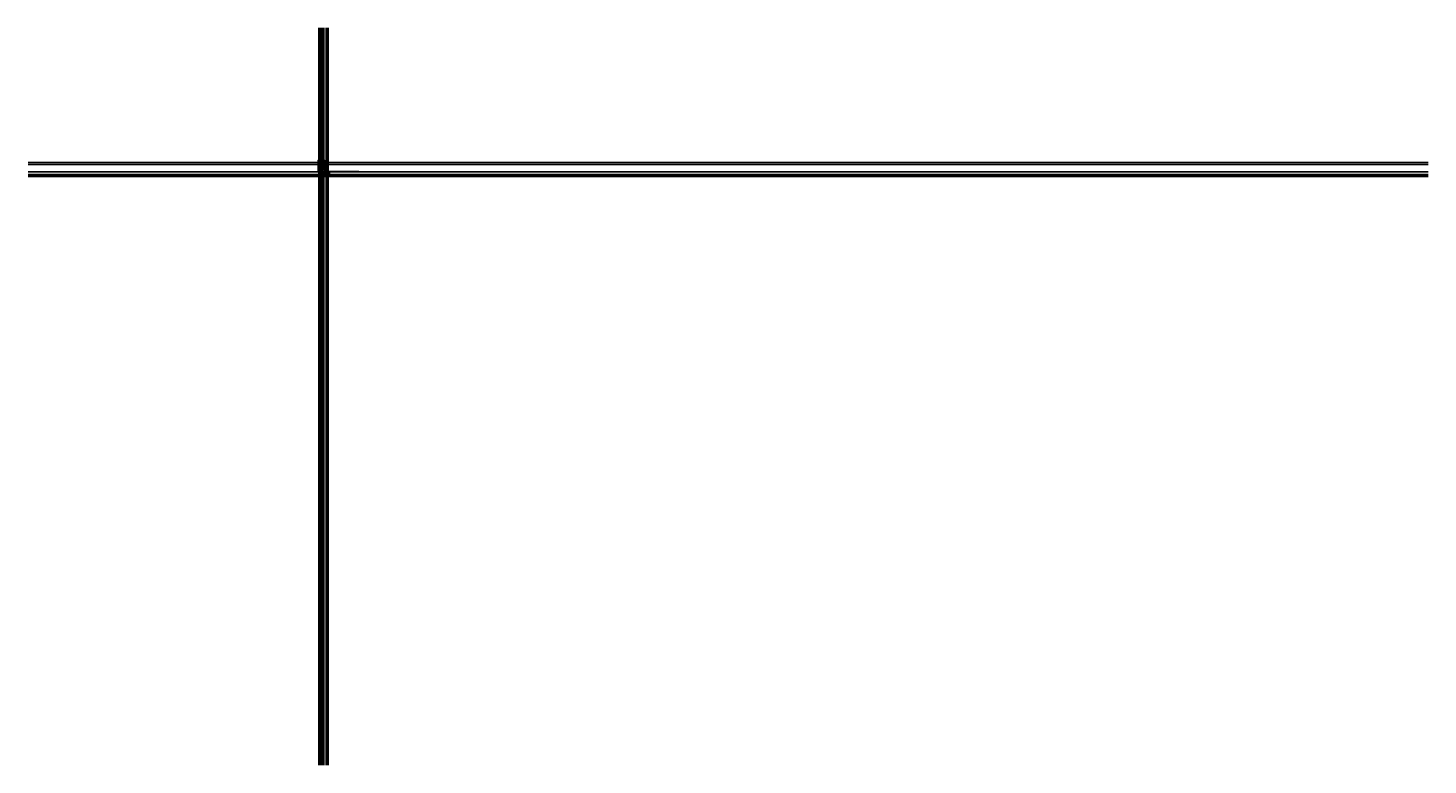
# Model space of a CAD drawing. Units: millimetres. Extents: x 24028 to 48028, y 3085 to 15725.
import ezdxf

# ---------------------------------------------------------------- set-up
doc = ezdxf.new("R2010")
doc.units = ezdxf.units.MM
doc.header["$LTSCALE"] = 0.2
doc.set_wipeout_variables(frame=1)
doc.linetypes.add('STRICHPUNKT', pattern=[25.4, 12.7, -6.35, 0, -6.35])
doc.linetypes.add('VERDECKT', pattern=[9.525, 6.35, -3.175])
doc.layers.add('Anker', color=4, linetype='Continuous', lineweight=18)
doc.layers.add('Bem_1_1', color=7, linetype='Continuous', lineweight=18)
for name, color, linetype in [('Band', 250, 'Continuous'), ('Dichtung-Falzlippendichtung-Kontur', 4, 'Continuous'), ('Dichtung-Falzlippendichtung-Schraffur', 252, 'Continuous'), ('Dichtung-Wandanschluss-Kontur', 4, 'Continuous'), ('Dichtung-Wandanschluss-Schraffur', 252, 'Continuous'), ('Türkontur', 4, 'Continuous'), ('Türschraffur', 253, 'Continuous'), ('Wandkontur', 4, 'Continuous'), ('Wandschraffur', 254, 'Continuous'), ('Zarge-Kontur', 2, 'Continuous'), ('Zarge-Schraffur', 250, 'Continuous')]:
    doc.layers.add(name, color=color, linetype=linetype)
doc.layers.add('Konlinie', color=9, linetype='Continuous', plot=False)
doc.layers.add('küffner', color=1, linetype='Continuous', lineweight=18, plot=False)
doc.styles.add('Bemtext', font='arial.ttf')
doc.dimstyles.new('BEM_1_1$0', dxfattribs={"dimtxt": 4, "dimasz": 2, "dimexe": 1, "dimexo": 3, "dimgap": 1, "dimtad": 1, "dimdec": 0, "dimrnd": 0.1, "dimzin": 9, "dimdsep": 46, "dimtxsty": 'Bemtext', "dimblk": 'OBLIQUE', "dimcen": 0, "dimdle": 1, "dimclrd": 151, "dimclre": 252, "dimclrt": 151, "dimadec": 0, "dimazin": 2, "dimtfac": 1, "dimtdec": 0, "dimtix": 1, "dimtmove": 0, "dimatfit": 0, "dimldrblk": 'OBLIQUE', "dimfxl": 0, "dimtolj": 1, "dimtzin": 12, "dimarcsym": 0})

# ---------------------------------------------------------------- blocks, each defined once
blk = doc.blocks.new('_Oblique')
at = {"color": 0, "linetype": 'ByBlock', "lineweight": -2}
blk.add_line((-0.5, -0.5), (0.5, 0.5), dxfattribs=at)
blk = doc.blocks.new('*D20')
at = {"layer": 'Bem_1_1', "color": 151, "linetype": 'ByBlock', "lineweight": -2}
blk.add_line((29097, 13210), (29115, 13210), dxfattribs=at)
at = {"layer": 'Bem_1_1', "color": 252, "linetype": 'ByBlock', "lineweight": -2}
for p, q in [((29098, 13239), (29098, 13209)), ((29114, 13258), (29114, 13209))]:
    blk.add_line(p, q, dxfattribs=at)
at = {"layer": 'Defpoints', "color": 0}
for p in [(29098, 13242), (29114, 13261), (29114, 13210)]:
    blk.add_point(p, dxfattribs=at)
at = {"layer": 'Bem_1_1', "color": 151, "lineweight": -2, "xscale": 2, "yscale": 2, "zscale": 2, "rotation": 180}
blk.add_blockref('_Oblique', (29098, 13210), dxfattribs=at)
at = {"layer": 'Bem_1_1', "color": 151, "lineweight": -2, "xscale": 2, "yscale": 2, "zscale": 2}
blk.add_blockref('_Oblique', (29114, 13210), dxfattribs=at)
at = {"layer": 'Bem_1_1', "color": 151, "insert": (29106, 13214), "char_height": 4, "attachment_point": 5, "style": 'Bemtext'}
blk.add_mtext('\\A1;15', dxfattribs=at)
blk = doc.blocks.new('*D21')
at = {"layer": 'Bem_1_1', "color": 151, "linetype": 'ByBlock', "lineweight": -2}
blk.add_line((29057, 13210), (29099, 13210), dxfattribs=at)
at = {"layer": 'Bem_1_1', "color": 252, "linetype": 'ByBlock', "lineweight": -2}
for p, q in [((29058, 13245), (29058, 13209)), ((29098, 13239), (29098, 13209))]:
    blk.add_line(p, q, dxfattribs=at)
at = {"layer": 'Defpoints', "color": 0}
for p in [(29058, 13248), (29098, 13242), (29098, 13210)]:
    blk.add_point(p, dxfattribs=at)
at = {"layer": 'Bem_1_1', "color": 151, "lineweight": -2, "xscale": 2, "yscale": 2, "zscale": 2, "rotation": 180}
blk.add_blockref('_Oblique', (29058, 13210), dxfattribs=at)
at = {"layer": 'Bem_1_1', "color": 151, "lineweight": -2, "xscale": 2, "yscale": 2, "zscale": 2}
blk.add_blockref('_Oblique', (29098, 13210), dxfattribs=at)
at = {"layer": 'Bem_1_1', "color": 151, "insert": (29082, 13214), "char_height": 4, "attachment_point": 5, "style": 'Bemtext'}
blk.add_mtext('\\A1;40', dxfattribs=at)
blk = doc.blocks.new('*D22')
at = {"layer": 'Bem_1_1', "color": 252, "linetype": 'ByBlock', "lineweight": -2}
for p, q in [((29076, 13255), (29076, 13194)), ((29098, 13186), (29098, 13196))]:
    blk.add_line(p, q, dxfattribs=at)
at = {"layer": 'Bem_1_1', "color": 151, "linetype": 'ByBlock', "lineweight": -2}
blk.add_line((29099, 13195), (29075, 13195), dxfattribs=at)
at = {"layer": 'Defpoints', "color": 0}
for p in [(29076, 13258), (29076, 13195), (29098, 13183)]:
    blk.add_point(p, dxfattribs=at)
at = {"layer": 'Bem_1_1', "color": 151, "lineweight": -2, "xscale": 2, "yscale": 2, "zscale": 2, "rotation": 180}
blk.add_blockref('_Oblique', (29076, 13195), dxfattribs=at)
at = {"layer": 'Bem_1_1', "color": 151, "lineweight": -2, "xscale": 2, "yscale": 2, "zscale": 2}
blk.add_blockref('_Oblique', (29098, 13195), dxfattribs=at)
at = {"layer": 'Bem_1_1', "color": 151, "insert": (29087, 13198), "char_height": 4, "attachment_point": 5, "style": 'Bemtext'}
blk.add_mtext('\\A1;22', dxfattribs=at)
blk = doc.blocks.new('*D23')
at = {"layer": 'Bem_1_1', "color": 252, "linetype": 'ByBlock', "lineweight": -2}
for p, q in [((29098, 13226), (29098, 13194)), ((29197, 13226), (29197, 13194))]:
    blk.add_line(p, q, dxfattribs=at)
at = {"layer": 'Bem_1_1', "color": 151, "linetype": 'ByBlock', "lineweight": -2}
blk.add_line((29097, 13195), (29198, 13195), dxfattribs=at)
at = {"layer": 'Defpoints', "color": 0}
for p in [(29098, 13229), (29197, 13229), (29197, 13195)]:
    blk.add_point(p, dxfattribs=at)
at = {"layer": 'Bem_1_1', "color": 151, "lineweight": -2, "xscale": 2, "yscale": 2, "zscale": 2, "rotation": 180}
blk.add_blockref('_Oblique', (29098, 13195), dxfattribs=at)
at = {"layer": 'Bem_1_1', "color": 151, "lineweight": -2, "xscale": 2, "yscale": 2, "zscale": 2}
blk.add_blockref('_Oblique', (29197, 13195), dxfattribs=at)
at = {"layer": 'Bem_1_1', "color": 151, "insert": (29147, 13203), "char_height": 4, "attachment_point": 5, "style": 'Bemtext'}
blk.add_mtext('\\A1;ZFM-B = WÖ - 44\\PZFM-H = WÖ - 22', dxfattribs=at)
blk = doc.blocks.new('*D24')
at = {"layer": 'Bem_1_1', "color": 252, "linetype": 'ByBlock', "lineweight": -2}
for p, q in [((29076, 13255), (29076, 13182)), ((29197, 13262), (29197, 13182))]:
    blk.add_line(p, q, dxfattribs=at)
at = {"layer": 'Bem_1_1', "color": 151, "linetype": 'ByBlock', "lineweight": -2}
blk.add_line((29075, 13183), (29198, 13183), dxfattribs=at)
at = {"layer": 'Defpoints', "color": 0}
for p in [(29076, 13258), (29197, 13265), (29197, 13183)]:
    blk.add_point(p, dxfattribs=at)
at = {"layer": 'Bem_1_1', "color": 151, "lineweight": -2, "xscale": 2, "yscale": 2, "zscale": 2, "rotation": 180}
blk.add_blockref('_Oblique', (29076, 13183), dxfattribs=at)
at = {"layer": 'Bem_1_1', "color": 151, "lineweight": -2, "xscale": 2, "yscale": 2, "zscale": 2}
blk.add_blockref('_Oblique', (29197, 13183), dxfattribs=at)
at = {"layer": 'Bem_1_1', "color": 151, "insert": (29130, 13187), "char_height": 4, "attachment_point": 5, "style": 'Bemtext'}
blk.add_mtext('\\A1;WÖ', dxfattribs=at)
blk = doc.blocks.new('*D25')
at = {"layer": 'Bem_1_1', "color": 151, "linetype": 'ByBlock', "lineweight": -2}
for p, q in [((29099, 13369), (29097, 13369)), ((29099, 13369), (29111, 13369)), ((29111, 13369), (29123, 13369))]:
    blk.add_line(p, q, dxfattribs=at)
at = {"layer": 'Bem_1_1', "color": 252, "linetype": 'ByBlock', "lineweight": -2}
for p, q in [((29099, 13348), (29099, 13370)), ((29111, 13370), (29111, 13368))]:
    blk.add_line(p, q, dxfattribs=at)
at = {"layer": 'Defpoints', "color": 0}
for p in [(29099, 13345), (29111, 13373), (29111, 13369)]:
    blk.add_point(p, dxfattribs=at)
at = {"layer": 'Bem_1_1', "color": 151, "lineweight": -2, "xscale": 2, "yscale": 2, "zscale": 2}
blk.add_blockref('_Oblique', (29099, 13369), dxfattribs=at)
at = {"layer": 'Bem_1_1', "color": 151, "lineweight": -2, "xscale": 2, "yscale": 2, "zscale": 2, "rotation": 180}
blk.add_blockref('_Oblique', (29111, 13369), dxfattribs=at)
at = {"layer": 'Bem_1_1', "color": 151, "insert": (29119, 13372), "char_height": 4, "attachment_point": 5, "style": 'Bemtext'}
blk.add_mtext('\\A1;12', dxfattribs=at)
blk = doc.blocks.new('*D26')
at = {"layer": 'Bem_1_1', "color": 252, "linetype": 'ByBlock', "lineweight": -2}
for p, q in [((29136, 13265), (29139, 13265)), ((29136, 13257), (29139, 13257))]:
    blk.add_line(p, q, dxfattribs=at)
at = {"layer": 'Bem_1_1', "color": 151, "linetype": 'ByBlock', "lineweight": -2}
for p, q in [((29138, 13265), (29138, 13267)), ((29138, 13265), (29138, 13257)), ((29138, 13257), (29138, 13239))]:
    blk.add_line(p, q, dxfattribs=at)
at = {"layer": 'Defpoints', "color": 0}
for p in [(29133, 13265), (29133, 13257), (29138, 13257)]:
    blk.add_point(p, dxfattribs=at)
at = {"layer": 'Bem_1_1', "color": 151, "lineweight": -2, "xscale": 2, "yscale": 2, "zscale": 2}
for p, rotation in [((29138, 13265), 270), ((29138, 13257), 90)]:
    blk.add_blockref('_Oblique', p, dxfattribs=dict(at, rotation=rotation))
at = {"layer": 'Bem_1_1', "color": 151, "insert": (29135, 13246), "char_height": 4, "attachment_point": 5, "rotation": 90, "style": 'Bemtext'}
blk.add_mtext('\\A1;8(10)', dxfattribs=at)
blk = doc.blocks.new('*D27')
at = {"layer": 'Bem_1_1', "color": 252, "linetype": 'ByBlock', "lineweight": -2}
for p, q in [((29108, 13270), (29139, 13270)), ((29136, 13265), (29139, 13265))]:
    blk.add_line(p, q, dxfattribs=at)
at = {"layer": 'Bem_1_1', "color": 151, "linetype": 'ByBlock', "lineweight": -2}
for p, q in [((29138, 13270), (29138, 13286)), ((29138, 13265), (29138, 13270)), ((29138, 13265), (29138, 13263))]:
    blk.add_line(p, q, dxfattribs=at)
at = {"layer": 'Defpoints', "color": 0}
for p in [(29105, 13270), (29133, 13265), (29138, 13265)]:
    blk.add_point(p, dxfattribs=at)
at = {"layer": 'Bem_1_1', "color": 151, "lineweight": -2, "xscale": 2, "yscale": 2, "zscale": 2}
for p, rotation in [((29138, 13270), 270), ((29138, 13265), 90)]:
    blk.add_blockref('_Oblique', p, dxfattribs=dict(at, rotation=rotation))
at = {"layer": 'Bem_1_1', "color": 151, "insert": (29135, 13280), "char_height": 4, "attachment_point": 5, "rotation": 90, "style": 'Bemtext'}
blk.add_mtext('\\A1;5(3)', dxfattribs=at)
blk = doc.blocks.new('*D28')
at = {"layer": 'Bem_1_1', "color": 252, "linetype": 'ByBlock', "lineweight": -2}
for p, q in [((29093, 13240), (29149, 13240)), ((29108, 13270), (29149, 13270))]:
    blk.add_line(p, q, dxfattribs=at)
at = {"layer": 'Bem_1_1', "color": 151, "linetype": 'ByBlock', "lineweight": -2}
blk.add_line((29148, 13271), (29148, 13239), dxfattribs=at)
at = {"layer": 'Defpoints', "color": 0}
for p in [(29090, 13240), (29105, 13270), (29148, 13240)]:
    blk.add_point(p, dxfattribs=at)
at = {"layer": 'Bem_1_1', "color": 151, "lineweight": -2, "xscale": 2, "yscale": 2, "zscale": 2}
for p, rotation in [((29148, 13270), 90), ((29148, 13240), 270)]:
    blk.add_blockref('_Oblique', p, dxfattribs=dict(at, rotation=rotation))
at = {"layer": 'Bem_1_1', "color": 151, "insert": (29145, 13250), "char_height": 4, "attachment_point": 5, "rotation": 90, "style": 'Bemtext'}
blk.add_mtext('\\A1;30', dxfattribs=at)
blk = doc.blocks.new('*D29')
at = {"layer": 'Bem_1_1', "color": 252, "linetype": 'ByBlock', "lineweight": -2}
for p, q in [((29095, 13337), (29037, 13337)), ((29063, 13240), (29037, 13240))]:
    blk.add_line(p, q, dxfattribs=at)
at = {"layer": 'Bem_1_1', "color": 151, "linetype": 'ByBlock', "lineweight": -2}
blk.add_line((29038, 13338), (29038, 13239), dxfattribs=at)
at = {"layer": 'Defpoints', "color": 0}
for p in [(29038, 13240), (29066, 13240), (29098, 13337)]:
    blk.add_point(p, dxfattribs=at)
at = {"layer": 'Bem_1_1', "color": 151, "lineweight": -2, "xscale": 2, "yscale": 2, "zscale": 2}
for p, rotation in [((29038, 13337), 90), ((29038, 13240), 270)]:
    blk.add_blockref('_Oblique', p, dxfattribs=dict(at, rotation=rotation))
at = {"layer": 'Bem_1_1', "color": 151, "insert": (29035, 13289), "char_height": 4, "attachment_point": 5, "rotation": 90, "style": 'Bemtext'}
blk.add_mtext('\\A1;PA  97', dxfattribs=at)
blk = doc.blocks.new('*D30')
at = {"layer": 'Bem_1_1', "color": 252, "linetype": 'ByBlock', "lineweight": -2}
for p, q in [((29057, 13258), (29047, 13258)), ((29063, 13240), (29047, 13240))]:
    blk.add_line(p, q, dxfattribs=at)
at = {"layer": 'Bem_1_1', "color": 151, "linetype": 'ByBlock', "lineweight": -2}
blk.add_line((29048, 13239), (29048, 13259), dxfattribs=at)
at = {"layer": 'Defpoints', "color": 0}
for p in [(29048, 13258), (29060, 13258), (29066, 13240)]:
    blk.add_point(p, dxfattribs=at)
at = {"layer": 'Bem_1_1', "color": 151, "lineweight": -2, "xscale": 2, "yscale": 2, "zscale": 2}
for p, rotation in [((29048, 13258), 90), ((29048, 13240), 270)]:
    blk.add_blockref('_Oblique', p, dxfattribs=dict(at, rotation=rotation))
at = {"layer": 'Bem_1_1', "color": 151, "insert": (29045, 13249), "char_height": 4, "attachment_point": 5, "rotation": 90, "style": 'Bemtext'}
blk.add_mtext('\\A1;18', dxfattribs=at)
blk = doc.blocks.new('*U43')
at = {"layer": 'Band', "linetype": 'STRICHPUNKT'}
for p, q in [((7225, 7392), (7201, 7392)), ((7213, 7381), (7213, 7404))]:
    blk.add_line(p, q, dxfattribs=at)
at = {"layer": 'Band'}
blk.add_lwpolyline([(7203, 7392), (7203, 7405), (7207, 7405), (7207, 7403, 0.414214), (7209, 7402), (7209, 7402, -0.094111), (7213, 7402), (7230, 7402, 0.414214), (7235, 7407), (7235, 7421), (7278, 7421), (7278, 7416, -0.277281), (7278, 7415), (7218, 7384)], format="xyb", dxfattribs=at)
blk.add_lwpolyline([(7278, 7431), (7278, 7436, 0.414214), (7277, 7437), (7236, 7437, 0.414214), (7235, 7436), (7235, 7431)], format="xyb", close=True, dxfattribs=at)
for points in [[(7237, 7430), (7277, 7430), (7277, 7431), (7237, 7431)], [(7237, 7421), (7277, 7421), (7277, 7422), (7237, 7422)]]:
    blk.add_lwpolyline(points, close=True, dxfattribs=at)
for radius in [10, 8.5]:
    blk.add_circle((7213, 7392), radius, dxfattribs=at)
blk = doc.blocks.new('RF30 - P07397')
at = {"layer": 'Zarge-Schraffur'}
h = blk.add_hatch(color=256, dxfattribs=at)
edge = h.paths.add_edge_path()
edge.add_arc((8, 8), 6, 213.0557, 270)
edge.add_line((8, 2), (10, 2))
edge.add_line((10, 2), (10, 2))
edge.add_arc((10, 2), 0.2, 90, 180, ccw=False)
edge.add_line((10, 2), (16, 2))
edge.add_arc((16, 2), 0.2, 0, 90, ccw=False)
edge.add_line((16, 2), (16, 2))
edge.add_line((16, 2), (19, 2))
edge.add_line((19, 2), (19, 8))
edge.add_line((19, 8), (17, 8))
edge.add_arc((17, 8), 0.2, 180, 270, ccw=False)
edge.add_line((17, 8), (17, 10))
edge.add_arc((17, 10), 0.2, 90, 180, ccw=False)
edge.add_line((17, 10), (21, 10))
edge.add_arc((21, 10), 0.5, 0, 90, ccw=False)
edge.add_line((21, 10), (21, 2))
edge.add_line((21, 2), (37, 2))
edge.add_line((37, 2), (37, 35))
edge.add_line((37, 35), (33, 33))
edge.add_arc((33, 33), 0.3, 180, 300, ccw=False)
edge.add_line((33, 33), (33, 40))
edge.add_arc((33, 40), 0.3, 90, 180, ccw=False)
edge.add_line((33, 40), (52, 40))
edge.add_arc((52, 41), 0.5, 270, 360)
edge.add_line((53, 41), (53, 45))
edge.add_arc((52, 45), 0.5, 0, 90)
edge.add_line((52, 45), (40, 45))
edge.add_arc((40, 46), 1, 180, 270, ccw=False)
edge.add_line((39, 46), (39, 97))
edge.add_arc((39, 97), 0.5, 90, 180, ccw=False)
edge.add_line((39, 97), (40, 97))
edge.add_arc((40, 97), 0.5, 0, 90, ccw=False)
edge.add_line((41, 97), (41, 48))
edge.add_arc((41, 48), 0.5, 180, 270)
edge.add_line((41, 47), (52, 47))
edge.add_arc((52, 48), 0.5, 270, 360)
edge.add_line((53, 48), (53, 97))
edge.add_arc((53, 97), 0.5, 90, 180, ccw=False)
edge.add_line((53, 97), (54, 97))
edge.add_arc((54, 97), 0.5, 0, 90, ccw=False)
edge.add_line((55, 97), (55, 31))
edge.add_arc((54, 31), 0.5, -90, 0, ccw=False)
edge.add_line((54, 30), (51, 30))
edge.add_arc((51, 31), 0.75, 90, 270, ccw=False)
edge.add_line((51, 32), (53, 32))
edge.add_line((53, 32), (53, 33))
edge.add_line((53, 33), (51, 33))
edge.add_arc((51, 34), 0.75, 90, 270, ccw=False)
edge.add_line((51, 35), (53, 35))
edge.add_line((53, 35), (53, 38))
edge.add_line((53, 38), (47, 38))
edge.add_line((47, 38), (46, 38))
edge.add_line((46, 38), (46, 38))
edge.add_line((46, 38), (40, 38))
edge.add_line((40, 38), (40, 35))
edge.add_line((40, 35), (42, 35))
edge.add_arc((42, 34), 0.75, -90, 90, ccw=False)
edge.add_line((42, 33), (40, 33))
edge.add_line((40, 33), (40, 32))
edge.add_line((40, 32), (42, 32))
edge.add_arc((42, 31), 0.75, -90, 90, ccw=False)
edge.add_line((42, 30), (40, 30))
edge.add_line((40, 30), (40, 2))
edge.add_arc((38, 2), 1.5, -90, 0, ccw=False)
edge.add_line((38, 0), (8, 0))
edge.add_arc((8, 8), 8, 180, 270, ccw=False)
edge.add_line((0, 8), (0, 15))
edge.add_arc((0, 15), 0.5, 90, 180, ccw=False)
edge.add_line((0, 15), (2, 15))
edge.add_arc((1, 15), 0.5, 0, 90, ccw=False)
edge.add_line((2, 15), (2, 8))
edge.add_arc((2, 8), 0.5, 180, 270)
edge.add_line((2, 8), (5, 8))
edge.add_arc((5, 8), 0.5, 270, 360)
edge.add_line((6, 8), (6, 15))
edge.add_arc((6, 15), 0.5, 90, 180, ccw=False)
edge.add_line((6, 15), (6, 15))
edge.add_arc((7, 14), 0.5, 0, 90, ccw=False)
edge.add_line((7, 15), (7, 10))
edge.add_line((7, 10), (9, 10))
edge.add_arc((9, 10), 0.2, 0, 90, ccw=False)
edge.add_line((10, 10), (10, 8))
edge.add_arc((9, 8), 0.2, -90, 0, ccw=False)
edge.add_line((9, 8), (7, 8))
edge.add_line((7, 8), (7, 6))
edge.add_arc((6, 6), 0.5, -90, 0, ccw=False)
edge.add_line((6, 6), (3, 6))
edge.add_arc((3, 5), 0.5, 90, 213.0557)
at = {"layer": 'Zarge-Kontur'}
blk.add_lwpolyline([(3, 5, 0.253709), (8, 2), (10, 2), (10, 2, -0.414214), (10, 2), (16, 2, -0.414214), (16, 2), (16, 2), (19, 2), (19, 8), (17, 8, -0.414214), (17, 8), (17, 10, -0.414214), (17, 10), (21, 10, -0.414214), (21, 10), (21, 2), (37, 2), (37, 35), (33, 33, -0.57735), (33, 33), (33, 40, -0.414214), (33, 40), (52, 40, 0.414214), (53, 41), (53, 45, 0.414214), (52, 45), (40, 45, -0.414214), (39, 46), (39, 97, -0.414214), (39, 97), (40, 97, -0.414214), (41, 97), (41, 48, 0.414214), (41, 47), (52, 47, 0.414214), (53, 48), (53, 97, -0.414214), (53, 97), (54, 97, -0.414214), (55, 97), (55, 31, -0.414214), (54, 30), (51, 30, -1), (51, 32), (53, 32), (53, 33), (51, 33, -1), (51, 35), (53, 35), (53, 38), (47, 38), (46, 38), (46, 38), (40, 38), (40, 35), (42, 35, -1), (42, 33), (40, 33), (40, 32), (42, 32, -1), (42, 30), (40, 30), (40, 2, -0.414214), (38, 0), (8, 0, -0.414214), (0, 8), (0, 15, -0.414214), (0, 15), (2, 15, -0.414214), (2, 15), (2, 8, 0.414214), (2, 8), (5, 8, 0.414214), (6, 8), (6, 15, -0.414214), (6, 15), (6, 15, -0.414214), (7, 15), (7, 10), (9, 10, -0.414214), (10, 10), (10, 8, -0.414214), (9, 8), (7, 8), (7, 6, -0.414214), (6, 6), (3, 6, 0.595267)], format="xyb", close=True, dxfattribs=at)
blk = doc.blocks.new('*U56')
at = {"layer": 'Dichtung-Falzlippendichtung-Schraffur'}
h = blk.add_hatch(color=256, dxfattribs=at)
edge = h.paths.add_edge_path()
edge.add_line((-11, -2), (-10, -4))
edge.add_arc((-10, -4), 0.5, 203.2404, 270)
edge.add_line((-10, -5), (-3, -5))
edge.add_arc((-3, -4), 0.5, 270, 336.7596)
edge.add_line((-3, -4), (-2, -2))
edge.add_arc((-2, -2), 0.1, 336.7596, 448.9834)
edge.add_arc((-2, -1), 0.75, 180.0009, 269.9979, ccw=False)
edge.add_arc((-2, -1), 0.75, 90, 180, ccw=False)
edge.add_line((-2, 0), (-1, 0))
edge.add_arc((-1, 0), 0.1, 270, 357.6141)
edge.add_line((0, 0), (0, 12))
edge.add_arc((0, 11), 0.898, 78.5973, 174.0469)
edge.add_line((-1, 11), (-2, 1))
edge.add_arc((-2, 1), 0.1, 270, 356.8655, ccw=False)
edge.add_line((-2, 1), (-3, 1))
edge.add_arc((-3, 1), 0.1, 143.1551, 270, ccw=False)
edge.add_arc((-3, 1), 0.3, 122.0235, 143.1551, ccw=False)
edge.add_line((-3, 1), (-2, 2))
edge.add_arc((-3, 3), 1.24, 306.3725, 480.8609)
edge.add_line((-4, 4), (-6, 2))
edge.add_arc((-6, 3), 0.2, 199.7851, 300.8609, ccw=False)
edge.add_line((-7, 2), (-7, 4))
edge.add_arc((-7, 4), 0.2, 92.3256, 199.7851, ccw=False)
edge.add_line((-7, 4), (-2, 4))
edge.add_arc((-2, 5), 0.444, 270.0756, 450)
edge.add_line((-2, 5), (-11, 5))
edge.add_arc((-11, 1), 4, 90, 177.8066)
edge.add_line((-15, 1), (-15, 0))
edge.add_arc((-15, 0), 0.1, 178.8306, 270)
edge.add_line((-15, 0), (-11, 0))
edge.add_arc((-11, -1), 0.75, 0, 90, ccw=False)
edge.add_arc((-11, -1), 0.75, 270.1358, 359.9999, ccw=False)
edge.add_arc((-11, -2), 0.1, 90, 203.2404)
edge = h.paths.add_edge_path(flags=16)
edge.add_arc((-9, -3), 0.2, 180, 270, ccw=False)
edge.add_line((-9, -3), (-9, 0))
edge.add_arc((-9, 0), 0.2, 90, 180, ccw=False)
edge.add_line((-9, 0), (-4, 0))
edge.add_arc((-4, 0), 0.2, 0, 90, ccw=False)
edge.add_line((-4, 0), (-4, -3))
edge.add_arc((-4, -3), 0.2, 270, 360, ccw=False)
edge.add_line((-4, -4), (-9, -4))
edge = h.paths.add_edge_path(flags=16)
edge.add_arc((-13, 1), 0.1, 159.43, 270, ccw=False)
edge.add_arc((-11, 1), 2.67, 92.1838, 174.7727, ccw=False)
edge.add_line((-11, 4), (-8, 4))
edge.add_arc((-8, 4), 0.2, 19.7851, 92.3256, ccw=False)
edge.add_line((-8, 4), (-7, 1))
edge.add_arc((-7, 2), 0.4, 199.7851, 300.8609)
edge.add_line((-7, 1), (-3, 3))
edge.add_arc((-3, 3), 0.444, -53.6275, 120.8609, ccw=False)
edge.add_line((-3, 2), (-4, 2))
edge.add_arc((-3, 1), 0.6, 126.3724, 180.0889)
edge.add_arc((-4, 1), 0.1, -90, 0.089, ccw=False)
edge.add_line((-4, 1), (-13, 1))
at = {"layer": 'Dichtung-Falzlippendichtung-Kontur'}
blk.add_lwpolyline([(-11, -2), (-10, -4, 0.299822), (-10, -5), (-3, -5, 0.299822), (-3, -4), (-2, -2, 0.532963), (-2, -2, -0.414199), (-3, -1, -0.414214), (-2, 0), (-1, 0, 0.402069), (0, 0), (0, 12, 0.442354), (-1, 11), (-2, 1, -0.398279), (-2, 1), (-3, 1, -0.617883), (-3, 1, -0.092467), (-3, 1), (-2, 2, 0.953022), (-4, 4), (-6, 2, -0.472035), (-7, 2), (-7, 4, -0.506558), (-7, 4), (-2, 4, 0.999341), (-2, 5), (-11, 5, 0.403045), (-15, 1), (-15, 0, 0.420204), (-15, 0), (-11, 0, -0.414214), (-10, -1, -0.413519), (-11, -2, 0.538672), (-11, -2)], format="xyb", dxfattribs=at)
for points in [[(-13, 1, -0.523732), (-14, 1, -0.376816), (-11, 4), (-8, 4, -0.327529), (-8, 4), (-7, 1, 0.472035), (-7, 1), (-3, 3, -0.953022), (-3, 2), (-4, 2, 0.238771), (-4, 1, -0.414669), (-4, 1)], [(-9, -4, -0.414214), (-9, -3), (-9, 0, -0.414214), (-9, 0), (-4, 0, -0.414214), (-4, 0), (-4, -3, -0.414214), (-4, -4)]]:
    blk.add_lwpolyline(points, format="xyb", close=True, dxfattribs=at)
blk = doc.blocks.new('Klemmblock')
at = {"layer": 'Anker', "linetype": 'VERDECKT'}
for p, q in [((-7, 18), (-7, 13)), ((0, 13), (-7, 13)), ((-6, 18), (-6, 13)), ((-2, 18), (-2, 13)), ((0, 18), (0, 13))]:
    blk.add_line(p, q, dxfattribs=at)
at = {"layer": 'Anker'}
for p, q in [((-7, 11), (-7, -7)), ((-6, 11), (-6, -8)), ((-1, 11), (-1, -8)), ((-1, 11), (-1, -7)), ((-7, -7), (-6, -8)), ((-6, -8), (-1, -8)), ((-1, -7), (-1, -8))]:
    blk.add_line(p, q, dxfattribs=at)
at = {"layer": 'Anker', "linetype": 'STRICHPUNKT'}
blk.add_line((-4, 23), (-4, -14), dxfattribs=at)
at = {"layer": 'Anker'}
for points in [[(-10, 11), (2, 11), (2, 12), (-10, 12)], [(-9, 12), (1, 12), (1, 18), (-9, 18)], [(-7, 2), (-7, 7), (-9, 7), (-9, -7), (3, -7), (3, 2), (-2, -1), (-2, 2), (-5, 2), (-5, 2), (-5, 2)]]:
    blk.add_lwpolyline(points, close=True, dxfattribs=at)
blk.add_wipeout([(-7, 2), (-7, 7), (-9, 7), (-9, -7), (3, -7), (3, 2), (-2, -1), (-2, 2), (-5, 2), (-5, 2), (-5, 2)]).dxf.layer = 'Anker'
blk = doc.blocks.new('6Kantschraube')
at = {"layer": 'Anker', "linetype": 'STRICHPUNKT'}
blk.add_line((-58, 0), (11, 0), dxfattribs=at)
at = {"layer": 'Anker'}
for p, q in [((6, 6), (1, 6)), ((6, 3), (1, 3)), ((7, 4), (7, 0)), ((7, -4), (7, 0)), ((6, -3), (1, -3)), ((6, -6), (1, -6))]:
    blk.add_line(p, q, dxfattribs=at)
blk.add_lwpolyline([(0, -7), (1, -7), (1, 7), (0, 7)], close=True, dxfattribs=at)
for centre, radius, start, end in [((3, 4), 3.54, 335.9111, 24.0889), ((-7, 0), 13.9, 3.2412, 12.3486), ((-6, 0), 12.3, 346.9872, 356.9868), ((3, -4), 3.7, 336.5604, 23.4396)]:
    blk.add_arc(centre, radius, start, end, dxfattribs=at)
blk = doc.blocks.new('Anker')
at = {"layer": 'Anker', "linetype": 'VERDECKT'}
for p, q in [((4, 10), (0, 10)), ((20, 4), (20, 0))]:
    blk.add_line(p, q, dxfattribs=at)
at = {"layer": 'Anker'}
blk.add_lwpolyline([(0, 60), (4, 60), (4, 7, 0.414214), (7, 4), (27, 4), (27, 0), (7, 0, -0.414214), (0, 7)], format="xyb", close=True, dxfattribs=at)
for points in [[(7, 0), (0, 0), (0, 4), (1, 4)], [(1, 4), (7, 4)]]:
    blk.add_lwpolyline(points, dxfattribs=at)
blk.add_lwpolyline([(0, 4), (27, 4), (27, 0), (0, 0)], close=True, dxfattribs=at)
blk.add_wipeout([(0, 4), (27, 4), (27, 0), (0, 0)]).dxf.layer = 'Anker'

msp = doc.modelspace()

# ---------------------------------------------------------------- hatches: boundary and pattern name
at = {"layer": 'Dichtung-Wandanschluss-Schraffur'}
h = msp.add_hatch(color=256, dxfattribs=at)
h.paths.add_polyline_path([(29064.6, 13255.5), (29065.2, 13255.5, 0.3788438), (29065, 13257.6, 0.1513207), (29064.2, 13258), (29062.3, 13258), (29060.3, 13258, 0.1513207), (29059.5, 13257.6, 0.3788438), (29059.4, 13255.5), (29060, 13255.5, -0.1622777), (29061.2, 13255.1), (29061.8, 13255.1), (29061.8, 13254.1), (29060.8, 13254.7, 0.9265748), (29060.6, 13254.2), (29061.8, 13253.4), (29061.8, 13252.4), (29060.8, 13252.9, 0.9265748), (29060.6, 13252.5), (29061.8, 13251.8), (29062.1, 13251.6, 0.0509828), (29062.2, 13251.5), (29062.3, 13251.5, 0.0509828), (29062.4, 13251.6), (29062.8, 13251.8), (29063.9, 13252.5, 0.9265748), (29063.7, 13252.9), (29062.8, 13252.4), (29062.8, 13253.4), (29063.9, 13254.2, 0.9265748), (29063.7, 13254.7), (29062.8, 13254.1), (29062.8, 13255.1), (29063.4, 13255.1, -0.1622777)])
h.paths.add_polyline_path([(29061.5, 13255.8, 0.1450468), (29060.1, 13256.2, -0.4743151), (29059.9, 13257.2, -0.1384026), (29060.5, 13257.3), (29062.3, 13257.3), (29064, 13257.3, -0.1384026), (29064.6, 13257.2, -0.454197), (29064.5, 13256.2, 0.1466177), (29063, 13255.8), (29062.3, 13255.8)], flags=16)
at = {"layer": 'Türschraffur'}
msp.add_hatch(color=111, dxfattribs=at).paths.add_polyline_path([(29102.7, 13257.5), (29697.3, 13257.5), (29698, 13258.2), (29698, 13264.8), (29697.3, 13265.5), (29102.7, 13265.5), (29102, 13264.8), (29102, 13258.2)])
at = {"layer": 'Wandschraffur'}
h = msp.add_hatch(color=256, dxfattribs=at)
edge = h.paths.add_edge_path()
edge.add_line((29000, 13258), (29076.5, 13258))
edge.add_line((29076.5, 13258), (29076.5, 13335.1))
edge.add_arc((29085.3, 13345.7), 13.8, 230.08854, 355.45907)
edge.add_line((29099.1, 13344.6), (29099.1, 13453.9))
edge.add_line((29099.1, 13453.9), (29000, 13453.9))
edge.add_line((29000, 13453.9), (29000, 13258))
msp.add_hatch(color=256, dxfattribs=at).paths.add_polyline_path([(29099.1, 13293), (29111.5, 13293), (29111.5, 13453.9), (29099.1, 13453.9)])

# ---------------------------------------------------------------- linework, layer by layer
at = {"layer": 'Konlinie', "color": 6}
for p, q in [((29014.7, 15724.9), (29014.7, 3084.7)), ((29098.5, 15724.9), (29098.5, 3084.7)), ((29174.7, 15724.9), (29174.7, 3084.7))]:
    msp.add_line(p, q, dxfattribs=at)
at = {"layer": 'Konlinie', "color": 250}
for p, q in [((29024.4, 15724.9), (29024.4, 3084.7)), ((29034.4, 15724.9), (29034.4, 3084.7)), ((29076.5, 15724.9), (29076.5, 3084.7)), ((29138.5, 15724.9), (29138.5, 3084.7)), ((29148.5, 15724.9), (29148.5, 3084.7)), ((29169.6, 15724.9), (29169.6, 3084.7))]:
    msp.add_line(p, q, dxfattribs=at)
at = {"layer": 'Konlinie', "color": 30}
for p, q in [((29038.5, 15724.9), (29038.5, 3084.7)), ((29048.5, 15724.9), (29048.5, 3084.7))]:
    msp.add_line(p, q, dxfattribs=at)
at = {"layer": 'Konlinie'}
msp.add_line((29698, 13265.5), (29701.5, 13265.5), dxfattribs=at)
at = {"layer": 'küffner'}
msp.add_lwpolyline([(29014.7, 13420.5), (29174.7, 13420.5), (29174.7, 13180.5), (29014.7, 13180.5)], close=True, dxfattribs=at)

# ---------------------------------------------------------------- block references
at = {"layer": 'Band', "extrusion": (0, 0, -1), "xscale": -1, "zscale": -1}
msp.add_blockref('*U43', (-21881.4, 5835), dxfattribs=at)
at = {"layer": 'Dichtung-Falzlippendichtung-Kontur', "rotation": 180}
msp.add_blockref('*U56', (29098.6, 13270.4), dxfattribs=at)
at = {"layer": 'Zarge-Kontur'}
msp.add_blockref('RF30 - P07397', (29058.5, 13240.5), dxfattribs=at)

# ---------------------------------------------------------------- dimensions: what is measured, and where the dimension line sits
at = {"layer": 'Bem_1_1'}
dim = msp.add_linear_dim(base=(29038.5, 13240.5), p1=(29097.6, 13337.5), p2=(29066.5, 13240.5), angle=90, text='PA  <>', dimstyle='BEM_1_1$0', dxfattribs=at)
dim.commit()
dim.dimension.update_dxf_attribs({"geometry": '*D29', "text_midpoint": (29035.5, 13289)})
dim = msp.add_linear_dim(base=(29048.4964703, 13257.9727558), p1=(29066.4964703, 13240.4727558), p2=(29060.4464585, 13257.9727558), angle=90, dimstyle='BEM_1_1$0', dxfattribs=at)
dim.commit()
dim.dimension.update_dxf_attribs({"geometry": '*D30', "text_midpoint": (29045.4541784, 13249.2227558)})
for base, p1, p2, picture, middle in [((29098.5, 13210.5), (29058.5, 13248.5), (29098.5, 13242), '*D21', (29082.4, 13210.5)), ((29076.5, 13195.5), (29098.5, 13183.5), (29076.5, 13258), '*D22', (29087.5, 13195.5)), ((29111.5, 13368.9), (29099.1, 13344.6), (29111.5, 13373.4), '*D25', (29119.2, 13368.9)), ((29113.6, 13210.5), (29098.5, 13242), (29113.6, 13260.7), '*D20', (29106.1, 13210.5))]:
    dim = msp.add_linear_dim(base=base, p1=p1, p2=p2, dimstyle='BEM_1_1$0', dxfattribs=at)
    dim.commit()
    dim.dimension.update_dxf_attribs({"geometry": picture, "text_midpoint": middle, "dimtype": 128})
for base, p1, p2, text, picture, middle in [((29197.1, 13183.5), (29076.5, 13258), (29197.1, 13265.2), 'WÖ', '*D24', (29130, 13183.5)), ((29197, 13195.5), (29098.5, 13229), (29197, 13229), 'ZFM-B = WÖ - 44\\PZFM-H = WÖ - 22', '*D23', (29147.5, 13195.5))]:
    dim = msp.add_linear_dim(base=base, p1=p1, p2=p2, text=text, dimstyle='BEM_1_1$0', dxfattribs=at)
    dim.commit()
    dim.dimension.update_dxf_attribs({"geometry": picture, "text_midpoint": middle, "dimtype": 128})
dim = msp.add_linear_dim(base=(29148.5, 13240.5), p1=(29105, 13270.5), p2=(29090, 13240.5), angle=90, dimstyle='BEM_1_1$0', dxfattribs=at)
dim.commit()
dim.dimension.update_dxf_attribs({"geometry": '*D28', "text_midpoint": (29148.5, 13250.2), "dimtype": 128})
for base, p1, p2, text, picture, middle in [((29138.5, 13265.5), (29105, 13270.5), (29132.9, 13265.5), '<>(3)', '*D27', (29138.5, 13280.2)), ((29138.5, 13257.5), (29132.9, 13265.5), (29132.9, 13257.5), '<>(10)', '*D26', (29138.5, 13246.2))]:
    dim = msp.add_linear_dim(base=base, p1=p1, p2=p2, angle=90, text=text, dimstyle='BEM_1_1$0', dxfattribs=at)
    dim.commit()
    dim.dimension.update_dxf_attribs({"geometry": picture, "text_midpoint": middle, "dimtype": 128})

# ---------------------------------------------------------------- next in the draw order: block references
at = {"layer": 'Anker'}
msp.add_blockref('Klemmblock', (29091.7, 13273.5), dxfattribs=at)

# ---------------------------------------------------------------- next in the draw order: block references
msp.add_blockref('6Kantschraube', (29080.5, 13300.3), dxfattribs=at)

# ---------------------------------------------------------------- next in the draw order: block references
msp.add_blockref('Anker', (29076.5, 13280.5), dxfattribs=at)

# ---------------------------------------------------------------- next in the draw order: linework, layer by layer
at = {"layer": 'Dichtung-Wandanschluss-Kontur'}
for points in [[(29062.3, 13258), (29060.3, 13258, 0.1513207), (29059.5, 13257.6, 0.3788438), (29059.4, 13255.5), (29060, 13255.5, -0.1622777), (29061.2, 13255.1), (29061.8, 13255.1), (29061.8, 13254.1), (29060.8, 13254.7, 0.9265748), (29060.6, 13254.2), (29061.8, 13253.4), (29061.8, 13252.4), (29060.8, 13252.9, 0.9265748), (29060.6, 13252.5), (29061.8, 13251.8), (29062.1, 13251.6, 0.1254892), (29062.3, 13251.5, 0.1254892), (29062.4, 13251.6), (29062.8, 13251.8), (29063.9, 13252.5, 0.9265748), (29063.7, 13252.9), (29062.8, 13252.4), (29062.8, 13253.4), (29063.9, 13254.2, 0.9265748), (29063.7, 13254.7), (29062.8, 13254.1), (29062.8, 13255.1), (29063.4, 13255.1, -0.1622777), (29064.6, 13255.5), (29065.2, 13255.5, 0.3788438), (29065, 13257.6, 0.1513207), (29064.2, 13258)], [(29062.3, 13255.8), (29061.5, 13255.8, 0.1450468), (29060.1, 13256.2, -0.4743151), (29059.9, 13257.2, -0.1384026), (29060.5, 13257.3), (29062.3, 13257.3), (29062.3, 13257.3), (29062.3, 13257.3), (29064, 13257.3, -0.1384026), (29064.6, 13257.2, -0.454197), (29064.5, 13256.2, 0.1466177), (29063, 13255.8)]]:
    msp.add_lwpolyline(points, format="xyb", close=True, dxfattribs=at)
at = {"layer": 'Konlinie', "color": 21, "linetype": 'Continuous'}
for p, q in [((48027.6, 13420.5), (24027.6, 13420.5)), ((48027.6, 13383), (24027.6, 13383)), ((48027.6, 13258), (24027.6, 13258)), ((48027.6, 13180.5), (24027.6, 13180.5))]:
    msp.add_line(p, q, dxfattribs=at)
at = {"layer": 'Konlinie', "color": 4, "linetype": 'Continuous'}
for p, q in [((48027.6, 13210.5), (24027.6, 13210.5)), ((48027.6, 13195.5), (24027.6, 13195.5)), ((48027.6, 13183.5), (24027.6, 13183.5))]:
    msp.add_line(p, q, dxfattribs=at)
at = {"layer": 'Konlinie'}
msp.add_line((29091.7, 13273.5), (29091.7, 13272.6), dxfattribs=at)
at = {"layer": 'Türkontur'}
msp.add_lwpolyline([(29102.7, 13257.5), (29697.3, 13257.5), (29698, 13258.2), (29698, 13264.8), (29697.3, 13265.5), (29102.7, 13265.5), (29102, 13264.8), (29102, 13258.2)], close=True, dxfattribs=at)
at = {"layer": 'Wandkontur'}
msp.add_line((29076.5, 13340.5), (29076.5, 13453.9), dxfattribs=at)
msp.add_lwpolyline([(29000, 13258), (29076.5, 13258), (29076.5, 13335.1, 0.6090292), (29099.1, 13344.6), (29099.1, 13453.9), (29000, 13453.9)], format="xyb", close=True, dxfattribs=at)
msp.add_lwpolyline([(29099.1, 13293), (29111.5, 13293), (29111.5, 13453.9), (29099.1, 13453.9)], close=True, dxfattribs=at)

doc.saveas('drawing.dxf')
